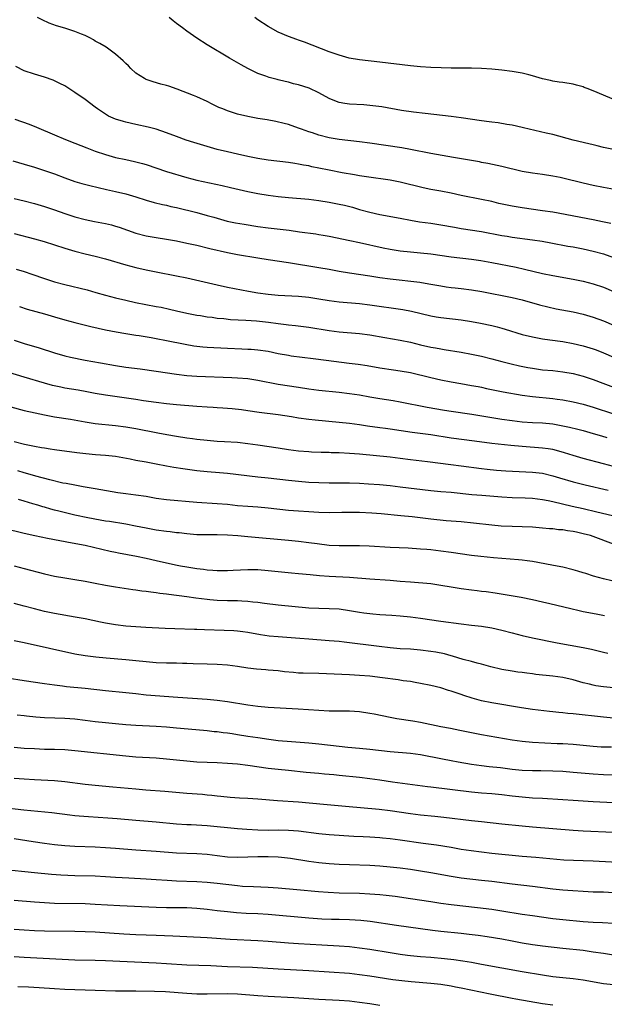
# Model space of a CAD drawing. Units: inches. Extents: x 2583000 to 2586000, y 1494000 to 1497000.
# Drawn here: x 2584484 to 2584599, y 1494583 to 1494777 of the extents above; entities that cross this region are included whole.
import ezdxf

# ---------------------------------------------------------------- set-up
doc = ezdxf.new("R2010")
doc.units = ezdxf.units.IN
doc.header["$MEASUREMENT"] = 0
doc.layers.add('LD25831494_2ft', color=186, linetype='Continuous')

msp = doc.modelspace()

# ---------------------------------------------------------------- linework, layer by layer
at = {"layer": 'LD25831494_2ft'}
for points, elevation in [([(2584601.16, 1494743.16), (2584599, 1494743.53), (2584597, 1494743.91), (2584595, 1494744.38), (2584591, 1494745.39), (2584590.5, 1494745.5), (2584589, 1494745.78), (2584587, 1494746.08), (2584585, 1494746.35), (2584583, 1494746.72), (2584579, 1494747.68), (2584576.25, 1494748.25), (2584575, 1494748.47), (2584574.57, 1494748.57), (2584569.47, 1494749.47), (2584568.35, 1494749.65), (2584565, 1494750.24), (2584561.02, 1494751.02), (2584559.32, 1494751.32), (2584553, 1494752.24), (2584551, 1494752.5), (2584547, 1494752.96), (2584545, 1494753.31), (2584543, 1494753.83), (2584541.72, 1494754.28), (2584541, 1494754.51), (2584539.59, 1494755), (2584539, 1494755.25), (2584537, 1494755.93), (2584536.15, 1494756.15), (2584534.53, 1494756.53), (2584532.83, 1494756.83), (2584531, 1494757.11), (2584529, 1494757.5), (2584527, 1494758.01), (2584526.22, 1494758.22), (2584525, 1494758.63), (2584524.08, 1494759), (2584523.32, 1494759.32), (2584521.97, 1494759.97), (2584521, 1494760.48), (2584519, 1494761.39), (2584518.34, 1494761.66), (2584515.09, 1494762.91), (2584513.46, 1494763.46), (2584513, 1494763.64), (2584511.91, 1494763.91), (2584510.36, 1494764.36), (2584509, 1494764.81), (2584508.88, 1494764.88), (2584508.65, 1494765), (2584507, 1494766.08), (2584505.98, 1494767), (2584505.51, 1494767.51), (2584505, 1494767.98), (2584504.51, 1494768.51), (2584503, 1494769.82), (2584501.14, 1494771.14), (2584499.9, 1494771.9), (2584499, 1494772.38), (2584498.63, 1494772.63), (2584497.95, 1494773), (2584497, 1494773.46), (2584496.27, 1494773.73), (2584495, 1494774.27), (2584493, 1494774.89), (2584491.35, 1494775.35), (2584489.89, 1494775.89), (2584488.53, 1494776.53), (2584487.61, 1494777)], 10588), ([(2584601, 1494750.99), (2584599, 1494751.39), (2584597.74, 1494751.74), (2584597, 1494751.91), (2584596.14, 1494752.14), (2584593, 1494752.88), (2584589, 1494753.96), (2584587.74, 1494754.26), (2584583.28, 1494755.28), (2584583, 1494755.35), (2584581, 1494755.79), (2584579.97, 1494755.97), (2584578.25, 1494756.25), (2584577, 1494756.4), (2584576.48, 1494756.48), (2584575, 1494756.67), (2584571, 1494757.25), (2584569, 1494757.5), (2584563.92, 1494758.08), (2584561.61, 1494758.39), (2584559.27, 1494758.73), (2584555.39, 1494759.39), (2584553.64, 1494759.64), (2584553, 1494759.71), (2584551.81, 1494759.81), (2584549, 1494759.96), (2584548.08, 1494760.08), (2584547, 1494760.25), (2584546.44, 1494760.44), (2584545, 1494761.07), (2584543, 1494762.18), (2584541.07, 1494763.07), (2584539, 1494763.73), (2584537.97, 1494763.97), (2584537, 1494764.26), (2584536.38, 1494764.38), (2584535, 1494764.74), (2584534.77, 1494764.77), (2584533.19, 1494765.19), (2584532.54, 1494765.46), (2584531, 1494766), (2584529, 1494766.96), (2584527.68, 1494767.68), (2584525.41, 1494769), (2584521, 1494771.65), (2584519, 1494772.91), (2584517, 1494774.34), (2584516.13, 1494775), (2584515, 1494775.81), (2584514.33, 1494776.33), (2584513.56, 1494777)], 10586), ([(2584600.68, 1494761), (2584599, 1494761.69), (2584597, 1494762.54), (2584595.78, 1494763), (2584595.22, 1494763.23), (2584595, 1494763.33), (2584593.67, 1494763.67), (2584593, 1494763.88), (2584591, 1494764.18), (2584590.3, 1494764.3), (2584589, 1494764.48), (2584588.6, 1494764.6), (2584587, 1494764.95), (2584585, 1494765.53), (2584584.31, 1494765.69), (2584583, 1494766.04), (2584582.21, 1494766.21), (2584581, 1494766.41), (2584579, 1494766.67), (2584577, 1494766.86), (2584575, 1494766.99), (2584573, 1494767.02), (2584569.03, 1494767.03), (2584567.08, 1494767.08), (2584565, 1494767.15), (2584563, 1494767.3), (2584561, 1494767.51), (2584555, 1494768.24), (2584551, 1494768.69), (2584548.97, 1494769.03), (2584547, 1494769.58), (2584545, 1494770.25), (2584540.15, 1494772.15), (2584539, 1494772.53), (2584538.67, 1494772.67), (2584537, 1494773.24), (2584535, 1494774.12), (2584533, 1494775.21), (2584531, 1494776.52), (2584530.36, 1494777)], 10584), ([(2584600.43, 1494736.43), (2584598.81, 1494736.81), (2584597, 1494737.18), (2584589, 1494738.67), (2584587, 1494738.96), (2584583, 1494739.51), (2584581, 1494739.84), (2584580.04, 1494740.04), (2584578.41, 1494740.41), (2584577, 1494740.76), (2584575, 1494741.2), (2584571, 1494741.99), (2584569, 1494742.41), (2584567, 1494742.81), (2584565, 1494743.17), (2584563.49, 1494743.49), (2584559, 1494744.6), (2584557, 1494744.97), (2584552.36, 1494745.64), (2584551, 1494745.86), (2584550, 1494746.01), (2584547.57, 1494746.43), (2584545, 1494746.94), (2584543, 1494747.37), (2584541.63, 1494747.63), (2584541, 1494747.78), (2584539.95, 1494747.95), (2584539, 1494748.16), (2584538.25, 1494748.25), (2584537, 1494748.47), (2584533, 1494748.95), (2584531, 1494749.26), (2584529, 1494749.65), (2584527, 1494750.08), (2584525, 1494750.54), (2584523, 1494751.05), (2584521, 1494751.61), (2584518.38, 1494752.38), (2584516.87, 1494752.87), (2584515, 1494753.55), (2584513, 1494754.31), (2584511, 1494755), (2584509.42, 1494755.42), (2584507, 1494755.94), (2584505, 1494756.39), (2584504.52, 1494756.52), (2584502.98, 1494756.98), (2584501.61, 1494757.61), (2584501, 1494757.96), (2584499.46, 1494759), (2584499, 1494759.36), (2584497, 1494760.84), (2584495, 1494762.23), (2584493, 1494763.53), (2584492.04, 1494764.04), (2584491, 1494764.56), (2584490.69, 1494764.69), (2584489, 1494765.27), (2584487, 1494765.82), (2584485, 1494766.53), (2584483.37, 1494767.37)], 10590), ([(2584483.19, 1494757), (2584485.99, 1494755.99), (2584487.44, 1494755.44), (2584491, 1494753.94), (2584493.15, 1494753), (2584495, 1494752.27), (2584497.32, 1494751.32), (2584499, 1494750.69), (2584501, 1494750.02), (2584503, 1494749.46), (2584505, 1494749.02), (2584506.68, 1494748.68), (2584508.26, 1494748.26), (2584509, 1494748.05), (2584513, 1494746.72), (2584517, 1494745.5), (2584519, 1494744.98), (2584523.94, 1494743.94), (2584525.57, 1494743.57), (2584529, 1494742.75), (2584531, 1494742.34), (2584533, 1494742.04), (2584535, 1494741.8), (2584537, 1494741.59), (2584541, 1494741.23), (2584543, 1494740.97), (2584545, 1494740.66), (2584547, 1494740.28), (2584548.04, 1494740.04), (2584549.64, 1494739.64), (2584551, 1494739.23), (2584553, 1494738.67), (2584555, 1494738.21), (2584559, 1494737.47), (2584561, 1494737.08), (2584562.79, 1494736.79), (2584565, 1494736.51), (2584567, 1494736.21), (2584569.7, 1494735.7), (2584571, 1494735.47), (2584575, 1494734.85), (2584579, 1494734.11), (2584580.07, 1494733.93), (2584581, 1494733.79), (2584585, 1494733.24), (2584586.95, 1494732.95), (2584588.64, 1494732.64), (2584592.01, 1494732.01), (2584593, 1494731.84), (2584595, 1494731.48), (2584597, 1494731.02), (2584599, 1494730.45), (2584601, 1494729.77)], 10592), ([(2584482.76, 1494748.76), (2584485, 1494748.15), (2584487, 1494747.56), (2584489, 1494746.9), (2584491, 1494746.2), (2584493, 1494745.46), (2584495, 1494744.75), (2584496.34, 1494744.34), (2584497.91, 1494743.91), (2584501.17, 1494743.17), (2584503, 1494742.78), (2584505, 1494742.3), (2584507, 1494741.7), (2584509, 1494741.06), (2584510.61, 1494740.61), (2584512.21, 1494740.21), (2584513, 1494740.05), (2584513.83, 1494739.83), (2584515, 1494739.57), (2584519, 1494738.6), (2584521, 1494738.06), (2584522.33, 1494737.67), (2584524.94, 1494736.94), (2584526.6, 1494736.6), (2584528.29, 1494736.29), (2584531, 1494735.88), (2584533, 1494735.61), (2584535.35, 1494735.35), (2584537.13, 1494735.13), (2584539.17, 1494734.83), (2584542.4, 1494734.4), (2584543, 1494734.31), (2584543.85, 1494734.15), (2584545, 1494733.96), (2584549.08, 1494733.08), (2584551, 1494732.69), (2584555.66, 1494731.66), (2584557, 1494731.4), (2584559, 1494731.09), (2584561, 1494730.86), (2584563, 1494730.69), (2584565, 1494730.48), (2584569, 1494729.88), (2584573, 1494729.41), (2584574.84, 1494729.16), (2584577, 1494728.78), (2584581.83, 1494727.83), (2584583.47, 1494727.47), (2584587, 1494726.63), (2584589, 1494726.21), (2584593, 1494725.5), (2584595, 1494725.1), (2584597, 1494724.59), (2584599, 1494723.91), (2584601, 1494723.07)], 10594), ([(2584483, 1494741.38), (2584485, 1494740.89), (2584487, 1494740.38), (2584489, 1494739.79), (2584491, 1494739.12), (2584493, 1494738.42), (2584495, 1494737.78), (2584497, 1494737.26), (2584498.86, 1494736.86), (2584501, 1494736.42), (2584502.16, 1494736.16), (2584503, 1494735.93), (2584503.71, 1494735.71), (2584507, 1494734.53), (2584509, 1494734.01), (2584511, 1494733.67), (2584513, 1494733.38), (2584515, 1494733.02), (2584517, 1494732.61), (2584519, 1494732.16), (2584521.54, 1494731.54), (2584525, 1494730.76), (2584527, 1494730.37), (2584531, 1494729.69), (2584533, 1494729.35), (2584537, 1494728.77), (2584543, 1494727.77), (2584545, 1494727.43), (2584547, 1494727.07), (2584549, 1494726.73), (2584553, 1494726.12), (2584555, 1494725.82), (2584557, 1494725.55), (2584562.87, 1494724.87), (2584564.6, 1494724.6), (2584567, 1494724.16), (2584568.01, 1494724.01), (2584569, 1494723.87), (2584569.78, 1494723.78), (2584571, 1494723.66), (2584573, 1494723.42), (2584575.08, 1494723.08), (2584581, 1494721.9), (2584583, 1494721.4), (2584586.43, 1494720.43), (2584588.03, 1494720.03), (2584589.68, 1494719.68), (2584593, 1494719.06), (2584595, 1494718.62), (2584597, 1494718.04), (2584599, 1494717.29), (2584601, 1494716.46)], 10596), ([(2584483, 1494734.49), (2584487, 1494733.44), (2584488.92, 1494732.92), (2584493, 1494731.57), (2584495, 1494731), (2584497, 1494730.5), (2584499, 1494730.04), (2584501, 1494729.52), (2584505, 1494728.29), (2584507, 1494727.76), (2584509, 1494727.32), (2584511, 1494726.91), (2584515, 1494726.15), (2584517, 1494725.74), (2584523, 1494724.38), (2584525, 1494723.94), (2584529.13, 1494723.13), (2584531, 1494722.81), (2584533, 1494722.55), (2584535, 1494722.36), (2584539, 1494722.12), (2584541, 1494721.92), (2584543, 1494721.63), (2584545, 1494721.3), (2584547, 1494721.05), (2584551, 1494720.7), (2584553, 1494720.46), (2584559.51, 1494719.51), (2584561.19, 1494719.19), (2584565, 1494718.29), (2584566.08, 1494718.08), (2584567, 1494717.93), (2584571, 1494717.47), (2584573, 1494717.17), (2584574.82, 1494716.82), (2584577, 1494716.35), (2584578.09, 1494716.09), (2584579, 1494715.86), (2584579.67, 1494715.67), (2584583, 1494714.63), (2584585, 1494714.11), (2584587, 1494713.74), (2584588.44, 1494713.56), (2584591, 1494713.2), (2584593, 1494712.85), (2584595, 1494712.4), (2584597, 1494711.8), (2584597.58, 1494711.58), (2584599, 1494711.02), (2584601, 1494710.15)], 10598), ([(2584483.42, 1494727.43), (2584485, 1494726.98), (2584486.5, 1494726.5), (2584489, 1494725.62), (2584490.96, 1494724.96), (2584493, 1494724.41), (2584497.37, 1494723.37), (2584499.11, 1494722.89), (2584501, 1494722.34), (2584503, 1494721.81), (2584505, 1494721.34), (2584506.93, 1494720.93), (2584511, 1494720.14), (2584511.95, 1494719.95), (2584513.58, 1494719.58), (2584515, 1494719.24), (2584517, 1494718.8), (2584519, 1494718.43), (2584519.67, 1494718.33), (2584521, 1494718.1), (2584522.02, 1494717.98), (2584523, 1494717.83), (2584524.28, 1494717.72), (2584525.57, 1494717.57), (2584528.59, 1494717.41), (2584530.74, 1494717.26), (2584533.05, 1494717.05), (2584535, 1494716.77), (2584536.57, 1494716.57), (2584537, 1494716.5), (2584538.36, 1494716.36), (2584541, 1494716.03), (2584545, 1494715.38), (2584547, 1494715.15), (2584551, 1494714.81), (2584553, 1494714.54), (2584555.96, 1494714.04), (2584559, 1494713.5), (2584561, 1494713.06), (2584563, 1494712.57), (2584565, 1494712.11), (2584565.96, 1494711.96), (2584567, 1494711.75), (2584567.66, 1494711.66), (2584571, 1494711.09), (2584573, 1494710.73), (2584575, 1494710.34), (2584577, 1494709.84), (2584579, 1494709.27), (2584580.81, 1494708.81), (2584582.46, 1494708.46), (2584584.13, 1494708.13), (2584585, 1494707.96), (2584587, 1494707.67), (2584589, 1494707.48), (2584591, 1494707.26), (2584593, 1494706.9), (2584595, 1494706.38), (2584597, 1494705.72), (2584598.87, 1494705), (2584601, 1494704.24)], 10600), ([(2584484.08, 1494720.08), (2584485.6, 1494719.6), (2584489, 1494718.67), (2584491, 1494718.09), (2584493, 1494717.49), (2584494.95, 1494716.95), (2584498.15, 1494716.15), (2584501, 1494715.5), (2584503.1, 1494715.1), (2584505, 1494714.77), (2584507, 1494714.47), (2584507.61, 1494714.39), (2584510, 1494714), (2584511, 1494713.82), (2584513, 1494713.43), (2584516.67, 1494712.67), (2584518.39, 1494712.39), (2584520.19, 1494712.19), (2584521, 1494712.13), (2584525, 1494711.91), (2584527.8, 1494711.8), (2584529, 1494711.74), (2584529.7, 1494711.7), (2584531, 1494711.58), (2584533, 1494711.29), (2584535, 1494710.88), (2584537, 1494710.52), (2584537.57, 1494710.43), (2584541.85, 1494709.85), (2584544.45, 1494709.55), (2584548.98, 1494708.98), (2584550.74, 1494708.74), (2584552.48, 1494708.48), (2584555, 1494708.06), (2584557.66, 1494707.66), (2584559, 1494707.47), (2584561, 1494707.09), (2584565, 1494706.12), (2584567, 1494705.68), (2584569, 1494705.28), (2584570.93, 1494704.93), (2584573, 1494704.59), (2584574.34, 1494704.34), (2584575, 1494704.21), (2584575.97, 1494703.97), (2584577.61, 1494703.61), (2584579.29, 1494703.29), (2584583, 1494702.63), (2584585, 1494702.36), (2584589, 1494702.01), (2584589.9, 1494701.9), (2584591, 1494701.75), (2584593, 1494701.37), (2584595, 1494700.87), (2584597, 1494700.3), (2584601, 1494699.01)], 10602), ([(2584483, 1494713.51), (2584485, 1494712.85), (2584487.95, 1494711.95), (2584491, 1494710.97), (2584493, 1494710.41), (2584494.14, 1494710.14), (2584497, 1494709.55), (2584500.02, 1494709), (2584503, 1494708.49), (2584505, 1494708.19), (2584507.83, 1494707.83), (2584511, 1494707.4), (2584515, 1494706.76), (2584517, 1494706.53), (2584519, 1494706.39), (2584525.87, 1494706.13), (2584527, 1494706.08), (2584529, 1494705.91), (2584531, 1494705.62), (2584535, 1494704.84), (2584539, 1494704.2), (2584541, 1494703.89), (2584543, 1494703.65), (2584547, 1494703.27), (2584549.01, 1494703.01), (2584551, 1494702.69), (2584553, 1494702.31), (2584555, 1494701.97), (2584557.58, 1494701.58), (2584559, 1494701.33), (2584564.31, 1494700.31), (2584567.72, 1494699.72), (2584569, 1494699.5), (2584573.08, 1494698.92), (2584577, 1494698.27), (2584579, 1494697.96), (2584581, 1494697.67), (2584583, 1494697.42), (2584585, 1494697.29), (2584587, 1494697.19), (2584589, 1494696.99), (2584591, 1494696.63), (2584592.33, 1494696.33), (2584593.94, 1494695.94), (2584595, 1494695.68), (2584597, 1494695.14), (2584598.62, 1494694.62), (2584599.69, 1494694.31)], 10604), ([(2584601, 1494688.64), (2584599, 1494689.12), (2584595, 1494690.2), (2584593, 1494690.78), (2584591.32, 1494691.32), (2584589.77, 1494691.77), (2584589, 1494691.95), (2584588.1, 1494692.1), (2584587, 1494692.25), (2584583, 1494692.55), (2584580.76, 1494692.76), (2584577, 1494693.17), (2584573.59, 1494693.59), (2584569, 1494694.21), (2584565, 1494694.82), (2584561.32, 1494695.32), (2584557, 1494695.97), (2584556.08, 1494696.08), (2584555, 1494696.25), (2584552.58, 1494696.58), (2584551, 1494696.82), (2584549, 1494697.08), (2584547, 1494697.3), (2584542.25, 1494697.75), (2584541, 1494697.86), (2584539, 1494698.14), (2584537.61, 1494698.39), (2584535, 1494698.81), (2584531.27, 1494699.27), (2584529, 1494699.6), (2584527.75, 1494699.75), (2584525.95, 1494699.95), (2584524.09, 1494700.09), (2584523, 1494700.15), (2584522.21, 1494700.21), (2584521, 1494700.29), (2584519, 1494700.44), (2584515, 1494700.77), (2584513, 1494700.95), (2584511, 1494701.18), (2584508.46, 1494701.54), (2584507, 1494701.77), (2584501, 1494702.65), (2584499, 1494703), (2584497.33, 1494703.33), (2584495.62, 1494703.62), (2584493, 1494704.05), (2584492.21, 1494704.21), (2584490.59, 1494704.59), (2584489, 1494705.03), (2584485, 1494706.18), (2584481.3, 1494707.3)], 10606), ([(2584482.39, 1494700.39), (2584485, 1494699.66), (2584487.15, 1494699.15), (2584489, 1494698.76), (2584491, 1494698.39), (2584494.1, 1494697.9), (2584497, 1494697.4), (2584499, 1494697.1), (2584503, 1494696.67), (2584505, 1494696.4), (2584507, 1494696.08), (2584511.27, 1494695.27), (2584513.09, 1494694.91), (2584515, 1494694.57), (2584517, 1494694.26), (2584518.13, 1494694.13), (2584519, 1494694.01), (2584521, 1494693.79), (2584523, 1494693.62), (2584524.45, 1494693.55), (2584527, 1494693.38), (2584529, 1494693.14), (2584531, 1494692.85), (2584535, 1494692.29), (2584537, 1494691.97), (2584539, 1494691.7), (2584541, 1494691.54), (2584541.52, 1494691.52), (2584543.46, 1494691.46), (2584545, 1494691.43), (2584545.4, 1494691.4), (2584547, 1494691.36), (2584549, 1494691.25), (2584551, 1494691.08), (2584557, 1494690.5), (2584559, 1494690.26), (2584561, 1494690.01), (2584564.39, 1494689.61), (2584568.97, 1494689.03), (2584571, 1494688.77), (2584575, 1494688.21), (2584576.09, 1494688.09), (2584577.92, 1494687.92), (2584579.78, 1494687.78), (2584585, 1494687.5), (2584587, 1494687.27), (2584589, 1494686.79), (2584590.36, 1494686.36), (2584593, 1494685.59), (2584595.38, 1494685), (2584599.93, 1494683.93)], 10608), ([(2584483, 1494693.55), (2584485.04, 1494693), (2584487, 1494692.6), (2584488.38, 1494692.38), (2584489, 1494692.26), (2584490.1, 1494692.1), (2584491, 1494691.95), (2584495.36, 1494691.36), (2584497.15, 1494691.15), (2584499.01, 1494690.99), (2584501, 1494690.87), (2584503, 1494690.65), (2584505.89, 1494690.11), (2584507, 1494689.88), (2584509, 1494689.54), (2584511, 1494689.16), (2584513, 1494688.76), (2584514.48, 1494688.48), (2584516.2, 1494688.2), (2584519, 1494687.8), (2584521, 1494687.6), (2584523.42, 1494687.42), (2584525, 1494687.29), (2584531, 1494686.59), (2584533, 1494686.38), (2584537, 1494685.91), (2584539, 1494685.71), (2584541, 1494685.55), (2584543, 1494685.44), (2584545, 1494685.39), (2584549, 1494685.4), (2584551, 1494685.35), (2584552.78, 1494685.22), (2584554.95, 1494685.05), (2584557, 1494684.86), (2584559, 1494684.64), (2584565, 1494683.9), (2584567, 1494683.69), (2584569, 1494683.53), (2584573.1, 1494683.1), (2584575.05, 1494682.95), (2584579, 1494682.67), (2584581, 1494682.54), (2584583.57, 1494682.43), (2584585, 1494682.35), (2584587, 1494682.11), (2584588.1, 1494681.9), (2584589, 1494681.7), (2584592.81, 1494680.81), (2584595, 1494680.33), (2584597.71, 1494679.71), (2584603, 1494678.45)], 10610), ([(2584601, 1494673.33), (2584597, 1494674.8), (2584596.42, 1494675), (2584595, 1494675.38), (2584593.66, 1494675.66), (2584593, 1494675.82), (2584591.95, 1494675.95), (2584591, 1494676.11), (2584590.16, 1494676.16), (2584589, 1494676.31), (2584588.35, 1494676.35), (2584587, 1494676.49), (2584585, 1494676.65), (2584583, 1494676.74), (2584581, 1494676.78), (2584578.88, 1494676.88), (2584577, 1494677.05), (2584573.45, 1494677.45), (2584571, 1494677.69), (2584569, 1494677.88), (2584568.06, 1494677.94), (2584565, 1494678.21), (2584561.33, 1494678.67), (2584559.09, 1494678.91), (2584555.27, 1494679.27), (2584553.42, 1494679.42), (2584551, 1494679.56), (2584549, 1494679.57), (2584547.53, 1494679.53), (2584545, 1494679.5), (2584543, 1494679.56), (2584541, 1494679.67), (2584539, 1494679.81), (2584537, 1494679.98), (2584533, 1494680.41), (2584531, 1494680.59), (2584529, 1494680.72), (2584527, 1494680.89), (2584525, 1494681.1), (2584523, 1494681.28), (2584519, 1494681.52), (2584513, 1494682.06), (2584511, 1494682.34), (2584509, 1494682.69), (2584507, 1494682.96), (2584505, 1494683.21), (2584503.45, 1494683.45), (2584499, 1494684.2), (2584497, 1494684.56), (2584496.64, 1494684.64), (2584495, 1494684.93), (2584493.26, 1494685.26), (2584492.64, 1494685.36), (2584490.04, 1494685.96), (2584487.31, 1494686.69), (2584485.29, 1494687.29), (2584485, 1494687.36), (2584483.76, 1494687.76)], 10612), ([(2584602.28, 1494665.72), (2584599, 1494666.51), (2584597.05, 1494667.05), (2584595.52, 1494667.52), (2584595, 1494667.7), (2584593.98, 1494667.98), (2584593, 1494668.28), (2584591, 1494668.77), (2584589.14, 1494669.14), (2584588.81, 1494669.19), (2584585, 1494669.88), (2584583.99, 1494670.01), (2584583, 1494670.17), (2584582.26, 1494670.26), (2584577.34, 1494670.66), (2584574.89, 1494670.89), (2584573, 1494671.12), (2584569, 1494671.71), (2584567, 1494671.97), (2584565, 1494672.18), (2584564.24, 1494672.24), (2584563, 1494672.36), (2584560.54, 1494672.54), (2584557, 1494672.69), (2584552.91, 1494672.91), (2584550.99, 1494672.99), (2584547, 1494672.99), (2584545, 1494673.09), (2584542.64, 1494673.36), (2584541, 1494673.59), (2584539, 1494673.84), (2584537, 1494674.06), (2584529, 1494674.79), (2584527.06, 1494674.94), (2584525, 1494675.07), (2584523, 1494675.14), (2584521.15, 1494675.15), (2584519, 1494675.19), (2584517, 1494675.33), (2584515.52, 1494675.52), (2584515, 1494675.56), (2584513.74, 1494675.74), (2584513, 1494675.81), (2584511, 1494676.09), (2584509, 1494676.44), (2584506.89, 1494676.89), (2584505, 1494677.26), (2584501.77, 1494677.77), (2584501, 1494677.88), (2584499.96, 1494678.04), (2584497.5, 1494678.5), (2584495, 1494679.02), (2584491.8, 1494679.8), (2584491, 1494680.03), (2584490.22, 1494680.22), (2584489, 1494680.62), (2584488.69, 1494680.69), (2584487.7, 1494681), (2584486.71, 1494681.29), (2584485, 1494681.76), (2584483.86, 1494682.14)], 10614), ([(2584599.22, 1494659.22), (2584597.57, 1494659.57), (2584595, 1494660.03), (2584594.19, 1494660.19), (2584592.56, 1494660.56), (2584588.41, 1494661.59), (2584587, 1494661.92), (2584585, 1494662.36), (2584582.79, 1494662.79), (2584577.67, 1494663.67), (2584575.91, 1494663.91), (2584575, 1494664.01), (2584574.13, 1494664.13), (2584573, 1494664.24), (2584571, 1494664.51), (2584569, 1494664.83), (2584567, 1494665.19), (2584565, 1494665.48), (2584561, 1494665.81), (2584559, 1494666), (2584557, 1494666.15), (2584553, 1494666.4), (2584549, 1494666.74), (2584545, 1494666.97), (2584543.1, 1494667.1), (2584541.27, 1494667.27), (2584539, 1494667.51), (2584537.62, 1494667.62), (2584533, 1494668.08), (2584531, 1494668.25), (2584529, 1494668.29), (2584526.13, 1494668.13), (2584525, 1494668.05), (2584524.07, 1494668.07), (2584523, 1494668.05), (2584522.14, 1494668.14), (2584521, 1494668.22), (2584520.32, 1494668.32), (2584519, 1494668.47), (2584517, 1494668.77), (2584515.75, 1494669), (2584514.8, 1494669.2), (2584511, 1494670.07), (2584509, 1494670.5), (2584507.11, 1494670.89), (2584503.56, 1494671.56), (2584503, 1494671.69), (2584501.9, 1494671.9), (2584500.26, 1494672.26), (2584496.97, 1494673.03), (2584494.47, 1494673.53), (2584489.59, 1494674.41), (2584487.07, 1494674.93), (2584485, 1494675.41), (2584481, 1494676.42)], 10616), ([(2584483, 1494669.03), (2584485, 1494668.55), (2584489, 1494667.47), (2584491, 1494666.99), (2584493, 1494666.66), (2584495, 1494666.39), (2584497, 1494666.05), (2584499, 1494665.62), (2584501, 1494665.22), (2584503, 1494664.89), (2584506.4, 1494664.4), (2584507, 1494664.34), (2584508.16, 1494664.16), (2584509, 1494664.08), (2584509.92, 1494663.92), (2584511, 1494663.8), (2584511.68, 1494663.68), (2584513, 1494663.52), (2584513.45, 1494663.45), (2584517, 1494663.02), (2584518.76, 1494662.76), (2584521, 1494662.48), (2584521.56, 1494662.44), (2584523, 1494662.31), (2584525, 1494662.25), (2584527, 1494662.2), (2584527.85, 1494662.15), (2584529, 1494662.1), (2584530.01, 1494661.99), (2584531, 1494661.91), (2584532.27, 1494661.73), (2584535, 1494661.37), (2584541, 1494660.81), (2584543, 1494660.7), (2584545, 1494660.68), (2584547, 1494660.56), (2584549, 1494660.28), (2584551, 1494659.93), (2584551.83, 1494659.83), (2584553, 1494659.65), (2584553.62, 1494659.62), (2584555, 1494659.5), (2584557.37, 1494659.37), (2584559, 1494659.24), (2584561, 1494659.03), (2584563, 1494658.76), (2584567, 1494658.18), (2584571, 1494657.63), (2584573, 1494657.38), (2584575, 1494657.15), (2584577, 1494656.83), (2584579, 1494656.38), (2584581, 1494655.85), (2584583, 1494655.35), (2584585, 1494654.91), (2584589.91, 1494653.91), (2584594.98, 1494652.98), (2584596.64, 1494652.64), (2584599, 1494652.06), (2584599.83, 1494651.83)], 10618), ([(2584601, 1494645.06), (2584599, 1494645.21), (2584597.46, 1494645.46), (2584597, 1494645.55), (2584596.24, 1494645.76), (2584595, 1494646.05), (2584593, 1494646.59), (2584591, 1494647.04), (2584589, 1494647.32), (2584585.69, 1494647.69), (2584585, 1494647.79), (2584583.91, 1494647.91), (2584583, 1494648.04), (2584582.14, 1494648.15), (2584581, 1494648.31), (2584579, 1494648.67), (2584576.8, 1494649.2), (2584575, 1494649.67), (2584574.13, 1494649.87), (2584573, 1494650.19), (2584571.39, 1494650.61), (2584569.27, 1494651.27), (2584569, 1494651.32), (2584567.7, 1494651.7), (2584566.04, 1494652.04), (2584565, 1494652.22), (2584563, 1494652.47), (2584561, 1494652.62), (2584559, 1494652.74), (2584557, 1494652.92), (2584554.84, 1494653.16), (2584547.96, 1494654.04), (2584547, 1494654.14), (2584545, 1494654.31), (2584541, 1494654.61), (2584539.22, 1494654.78), (2584535, 1494655.07), (2584533.24, 1494655.24), (2584531.5, 1494655.5), (2584529, 1494655.94), (2584528.06, 1494656.06), (2584527, 1494656.18), (2584526.24, 1494656.24), (2584524.35, 1494656.35), (2584520.48, 1494656.48), (2584519, 1494656.55), (2584518.55, 1494656.55), (2584514.64, 1494656.64), (2584512.72, 1494656.73), (2584508.94, 1494656.94), (2584506.97, 1494657.03), (2584505, 1494657.18), (2584503, 1494657.41), (2584501, 1494657.75), (2584500.02, 1494657.98), (2584497, 1494658.6), (2584495.03, 1494658.97), (2584491, 1494659.69), (2584489, 1494660.08), (2584487, 1494660.57), (2584485, 1494661.1), (2584483, 1494661.61)], 10620), ([(2584601, 1494639.07), (2584599, 1494639.25), (2584593, 1494639.93), (2584592, 1494640), (2584591, 1494640.12), (2584590.18, 1494640.18), (2584589, 1494640.32), (2584588.37, 1494640.38), (2584585, 1494640.8), (2584582.89, 1494641.11), (2584577, 1494642.05), (2584575, 1494642.47), (2584573.13, 1494643), (2584571.52, 1494643.52), (2584571, 1494643.71), (2584570.02, 1494644.02), (2584569, 1494644.4), (2584568.53, 1494644.53), (2584567, 1494645.01), (2584565, 1494645.5), (2584563, 1494645.91), (2584561.93, 1494646.07), (2584561, 1494646.25), (2584559.57, 1494646.43), (2584558.58, 1494646.58), (2584555.53, 1494647), (2584553, 1494647.3), (2584551, 1494647.47), (2584549, 1494647.59), (2584543, 1494647.89), (2584539.93, 1494647.93), (2584539, 1494647.95), (2584538.03, 1494648.03), (2584536.21, 1494648.21), (2584535, 1494648.36), (2584533, 1494648.54), (2584532.56, 1494648.56), (2584530.72, 1494648.72), (2584529, 1494648.93), (2584527, 1494649.22), (2584525, 1494649.47), (2584523, 1494649.63), (2584521, 1494649.71), (2584518.24, 1494649.76), (2584517, 1494649.81), (2584516.18, 1494649.82), (2584515, 1494649.86), (2584513, 1494649.89), (2584511, 1494649.97), (2584509, 1494650.14), (2584507, 1494650.36), (2584505, 1494650.56), (2584501.11, 1494650.89), (2584499.1, 1494651.1), (2584497, 1494651.35), (2584495, 1494651.68), (2584485, 1494653.89), (2584483, 1494654.29)], 10622), ([(2584481.65, 1494647), (2584485, 1494646.49), (2584489, 1494645.91), (2584491, 1494645.63), (2584492.55, 1494645.45), (2584493.33, 1494645.33), (2584497, 1494644.98), (2584501, 1494644.52), (2584505, 1494644.14), (2584507, 1494643.9), (2584509, 1494643.68), (2584515.21, 1494643.21), (2584521, 1494642.83), (2584523, 1494642.63), (2584525, 1494642.36), (2584529, 1494641.67), (2584531, 1494641.4), (2584533, 1494641.23), (2584538.91, 1494640.91), (2584543, 1494640.64), (2584545, 1494640.54), (2584549, 1494640.49), (2584551, 1494640.37), (2584553, 1494640.07), (2584553.9, 1494639.9), (2584557, 1494639.25), (2584558.35, 1494639), (2584561.48, 1494638.52), (2584563, 1494638.25), (2584567, 1494637.43), (2584568.91, 1494637.09), (2584570.73, 1494636.73), (2584573, 1494636.23), (2584574.02, 1494636.02), (2584575, 1494635.83), (2584581, 1494634.81), (2584583, 1494634.53), (2584585, 1494634.37), (2584589.9, 1494634.1), (2584591, 1494634.06), (2584593, 1494633.94), (2584595, 1494633.76), (2584597, 1494633.55), (2584598.55, 1494633.45), (2584599, 1494633.41), (2584600.58, 1494633.42)], 10624), ([(2584601.85, 1494627.85), (2584599, 1494627.89), (2584597, 1494628.01), (2584593, 1494628.39), (2584591, 1494628.54), (2584589, 1494628.63), (2584586.69, 1494628.69), (2584585, 1494628.71), (2584583, 1494628.78), (2584581, 1494628.97), (2584578.74, 1494629.26), (2584576.49, 1494629.51), (2584575, 1494629.65), (2584573, 1494629.92), (2584570.4, 1494630.4), (2584569, 1494630.69), (2584567.33, 1494631), (2584563, 1494631.87), (2584561, 1494632.13), (2584557, 1494632.42), (2584553, 1494632.91), (2584551, 1494633.11), (2584548.71, 1494633.29), (2584547, 1494633.46), (2584543, 1494633.93), (2584541, 1494634.12), (2584537.6, 1494634.4), (2584535, 1494634.63), (2584533.13, 1494634.87), (2584531, 1494635.17), (2584529, 1494635.47), (2584527, 1494635.8), (2584525.95, 1494635.95), (2584525, 1494636.11), (2584524.19, 1494636.19), (2584523, 1494636.35), (2584522.4, 1494636.4), (2584521, 1494636.55), (2584518.76, 1494636.76), (2584515, 1494637.08), (2584513, 1494637.28), (2584511, 1494637.45), (2584507, 1494637.62), (2584505, 1494637.77), (2584503, 1494637.94), (2584501, 1494638.13), (2584499, 1494638.37), (2584497, 1494638.63), (2584495, 1494638.86), (2584493, 1494639), (2584491.04, 1494639.04), (2584489, 1494639.12), (2584487.27, 1494639.27), (2584485.46, 1494639.46), (2584485, 1494639.53), (2584483.65, 1494639.65)], 10626), ([(2584483, 1494633.34), (2584485, 1494633.18), (2584487, 1494633.06), (2584489, 1494632.98), (2584490.95, 1494632.95), (2584493, 1494632.87), (2584495, 1494632.71), (2584505, 1494631.62), (2584507, 1494631.45), (2584511, 1494631.24), (2584513, 1494631.09), (2584515, 1494630.89), (2584517, 1494630.66), (2584519, 1494630.48), (2584521, 1494630.39), (2584523, 1494630.34), (2584525, 1494630.23), (2584527, 1494630.05), (2584529, 1494629.8), (2584533, 1494629.23), (2584535, 1494629.01), (2584537, 1494628.82), (2584540.46, 1494628.46), (2584543, 1494628.24), (2584544.12, 1494628.12), (2584545, 1494628.06), (2584545.95, 1494627.95), (2584547, 1494627.85), (2584551, 1494627.43), (2584553, 1494627.2), (2584555, 1494626.92), (2584557.46, 1494626.54), (2584564.37, 1494625.63), (2584565, 1494625.53), (2584573, 1494624.56), (2584575, 1494624.36), (2584577, 1494624.21), (2584579, 1494624.02), (2584581, 1494623.79), (2584583, 1494623.57), (2584585, 1494623.41), (2584587, 1494623.29), (2584591, 1494623.07), (2584593.06, 1494622.94), (2584597, 1494622.64), (2584601, 1494622.48)], 10628), ([(2584483, 1494627.24), (2584485, 1494627.09), (2584487.02, 1494626.98), (2584491, 1494626.78), (2584493, 1494626.61), (2584497, 1494626.07), (2584499, 1494625.85), (2584502.44, 1494625.56), (2584507, 1494625.13), (2584508.96, 1494624.96), (2584512.68, 1494624.68), (2584517, 1494624.31), (2584520.07, 1494624.07), (2584521, 1494623.98), (2584521.91, 1494623.91), (2584523, 1494623.77), (2584523.71, 1494623.71), (2584525.51, 1494623.51), (2584527.37, 1494623.37), (2584529, 1494623.31), (2584531, 1494623.2), (2584534.88, 1494622.88), (2584539, 1494622.59), (2584543.89, 1494622.11), (2584548.25, 1494621.75), (2584554.85, 1494621.15), (2584557, 1494620.88), (2584561, 1494620.29), (2584563, 1494620.05), (2584565.79, 1494619.79), (2584567.6, 1494619.6), (2584573, 1494618.92), (2584575, 1494618.7), (2584579, 1494618.29), (2584583, 1494617.86), (2584585, 1494617.68), (2584589, 1494617.37), (2584593, 1494617.02), (2584595, 1494616.91), (2584601, 1494616.61)], 10630), ([(2584480.43, 1494621.57), (2584484.96, 1494621.04), (2584490.46, 1494620.46), (2584494, 1494620), (2584495, 1494619.9), (2584495.82, 1494619.82), (2584497.68, 1494619.68), (2584501.45, 1494619.45), (2584503.31, 1494619.31), (2584507, 1494618.97), (2584511, 1494618.65), (2584515, 1494618.26), (2584517, 1494618.13), (2584517.89, 1494618.11), (2584519.98, 1494618.02), (2584521, 1494617.95), (2584523, 1494617.75), (2584525, 1494617.52), (2584527, 1494617.33), (2584528.81, 1494617.19), (2584531, 1494617.06), (2584533, 1494617.04), (2584535, 1494617.07), (2584537, 1494617.04), (2584539, 1494616.87), (2584543, 1494616.36), (2584545, 1494616.17), (2584549.84, 1494615.84), (2584551.74, 1494615.74), (2584553, 1494615.69), (2584555, 1494615.57), (2584555.51, 1494615.51), (2584557, 1494615.39), (2584559, 1494615.14), (2584563.52, 1494614.48), (2584566.13, 1494614.13), (2584569, 1494613.66), (2584571, 1494613.29), (2584572.98, 1494612.98), (2584577, 1494612.49), (2584579, 1494612.27), (2584581, 1494612.07), (2584583, 1494611.9), (2584585.7, 1494611.7), (2584591.19, 1494611.19), (2584593.1, 1494611.1), (2584595, 1494611.05), (2584597, 1494610.96), (2584603, 1494610.65)], 10632), ([(2584601, 1494604.69), (2584599, 1494604.78), (2584597, 1494604.83), (2584595, 1494604.93), (2584592.95, 1494605.05), (2584591, 1494605.19), (2584589, 1494605.39), (2584585, 1494605.9), (2584581, 1494606.35), (2584577, 1494606.89), (2584575, 1494607.13), (2584571, 1494607.55), (2584569, 1494607.86), (2584565, 1494608.63), (2584563, 1494608.96), (2584561, 1494609.25), (2584559, 1494609.5), (2584557, 1494609.72), (2584555, 1494609.91), (2584553, 1494610.04), (2584549, 1494610.16), (2584547, 1494610.26), (2584545, 1494610.4), (2584543, 1494610.59), (2584541, 1494610.85), (2584537.43, 1494611.43), (2584535.64, 1494611.64), (2584535, 1494611.69), (2584533, 1494611.78), (2584531, 1494611.77), (2584529, 1494611.69), (2584527, 1494611.64), (2584525, 1494611.73), (2584523, 1494611.95), (2584521, 1494612.2), (2584519, 1494612.35), (2584515, 1494612.49), (2584511, 1494612.81), (2584507, 1494613.1), (2584503, 1494613.43), (2584501, 1494613.56), (2584499, 1494613.66), (2584495, 1494613.77), (2584493, 1494613.92), (2584491, 1494614.15), (2584489, 1494614.42), (2584486.74, 1494614.74), (2584483, 1494615.32)], 10634), ([(2584480.65, 1494609.35), (2584487, 1494608.67), (2584490.37, 1494608.37), (2584492.23, 1494608.23), (2584495, 1494608.1), (2584499, 1494607.99), (2584501, 1494607.9), (2584503, 1494607.79), (2584505.62, 1494607.62), (2584509, 1494607.45), (2584511, 1494607.32), (2584513.16, 1494607.16), (2584515, 1494607.06), (2584519, 1494606.91), (2584521, 1494606.77), (2584523, 1494606.57), (2584527, 1494606.09), (2584527.99, 1494606.01), (2584530.11, 1494605.89), (2584533, 1494605.77), (2584535, 1494605.64), (2584538.65, 1494605.35), (2584542.93, 1494604.93), (2584544.79, 1494604.79), (2584547, 1494604.67), (2584551, 1494604.58), (2584553, 1494604.51), (2584555, 1494604.37), (2584556.24, 1494604.24), (2584558.01, 1494604.01), (2584561, 1494603.56), (2584565, 1494602.99), (2584567, 1494602.65), (2584569, 1494602.36), (2584574.21, 1494601.79), (2584577, 1494601.43), (2584579, 1494601.15), (2584583, 1494600.5), (2584585, 1494600.19), (2584589, 1494599.62), (2584591, 1494599.4), (2584595, 1494599.05), (2584597, 1494598.9), (2584598.81, 1494598.81), (2584601, 1494598.68)], 10636), ([(2584483, 1494603.25), (2584487, 1494602.88), (2584489, 1494602.74), (2584491, 1494602.67), (2584497, 1494602.55), (2584499, 1494602.47), (2584503.81, 1494602.19), (2584511, 1494601.86), (2584513, 1494601.82), (2584515, 1494601.82), (2584517, 1494601.78), (2584519, 1494601.63), (2584521, 1494601.44), (2584523, 1494601.23), (2584524.99, 1494600.99), (2584526.81, 1494600.81), (2584528.7, 1494600.7), (2584531, 1494600.59), (2584533, 1494600.46), (2584541, 1494599.75), (2584543.58, 1494599.58), (2584545.5, 1494599.5), (2584547, 1494599.48), (2584549, 1494599.41), (2584551.27, 1494599.27), (2584553.07, 1494599.07), (2584558.28, 1494598.28), (2584563, 1494597.67), (2584565.33, 1494597.33), (2584567, 1494597.12), (2584571, 1494596.74), (2584572.57, 1494596.57), (2584574.35, 1494596.35), (2584576.1, 1494596.1), (2584579, 1494595.63), (2584581, 1494595.25), (2584583, 1494594.84), (2584585, 1494594.5), (2584585.58, 1494594.42), (2584587, 1494594.23), (2584591, 1494593.77), (2584595, 1494593.36), (2584597, 1494593.09), (2584599, 1494592.77), (2584601, 1494592.5)], 10638), ([(2584483, 1494597.54), (2584485, 1494597.39), (2584487, 1494597.28), (2584489, 1494597.21), (2584495, 1494597.12), (2584497, 1494597.07), (2584499, 1494596.97), (2584504.62, 1494596.62), (2584507, 1494596.49), (2584509, 1494596.4), (2584511, 1494596.32), (2584514.23, 1494596.23), (2584517, 1494596.1), (2584521, 1494595.85), (2584525.54, 1494595.54), (2584531, 1494595.27), (2584533, 1494595.14), (2584537, 1494594.82), (2584539, 1494594.69), (2584543.58, 1494594.42), (2584547, 1494594.25), (2584549, 1494594.11), (2584551, 1494593.88), (2584553, 1494593.57), (2584557, 1494592.9), (2584559, 1494592.6), (2584560.41, 1494592.41), (2584561, 1494592.32), (2584563, 1494592.12), (2584565, 1494591.98), (2584567.74, 1494591.74), (2584569.55, 1494591.55), (2584571.32, 1494591.32), (2584573.03, 1494591.03), (2584575, 1494590.65), (2584579, 1494589.93), (2584583, 1494589.16), (2584587, 1494588.5), (2584589, 1494588.2), (2584591, 1494587.98), (2584593, 1494587.8), (2584595, 1494587.55), (2584599, 1494586.84), (2584601, 1494586.61)], 10640), ([(2584589, 1494582.55), (2584587, 1494582.84), (2584581.72, 1494583.72), (2584581, 1494583.85), (2584576.73, 1494584.73), (2584571, 1494585.88), (2584569.91, 1494586.09), (2584569, 1494586.28), (2584567, 1494586.6), (2584565, 1494586.84), (2584561.16, 1494587.16), (2584559.34, 1494587.34), (2584557.57, 1494587.57), (2584553, 1494588.27), (2584551, 1494588.55), (2584549, 1494588.77), (2584545, 1494589.03), (2584541, 1494589.35), (2584535, 1494589.64), (2584529.95, 1494589.95), (2584525, 1494590.11), (2584521.72, 1494590.28), (2584517, 1494590.46), (2584513, 1494590.71), (2584511, 1494590.82), (2584501, 1494591.26), (2584499, 1494591.34), (2584495, 1494591.43), (2584485, 1494591.93), (2584483, 1494592.05)], 10642), ([(2584483.77, 1494586.23), (2584485.85, 1494586.15), (2584487.98, 1494586.02), (2584491, 1494585.81), (2584493, 1494585.71), (2584499, 1494585.54), (2584503, 1494585.39), (2584507, 1494585.38), (2584510.67, 1494585.33), (2584512.78, 1494585.22), (2584517, 1494584.91), (2584519, 1494584.82), (2584521, 1494584.79), (2584525, 1494584.87), (2584527, 1494584.81), (2584531, 1494584.45), (2584533, 1494584.32), (2584538.06, 1494584.06), (2584543, 1494583.75), (2584547, 1494583.57), (2584549, 1494583.41), (2584551, 1494583.17), (2584553, 1494582.87), (2584555, 1494582.59)], 10644)]:
    msp.add_lwpolyline(points, dxfattribs=dict(at, elevation=elevation))

doc.saveas('drawing.dxf')
